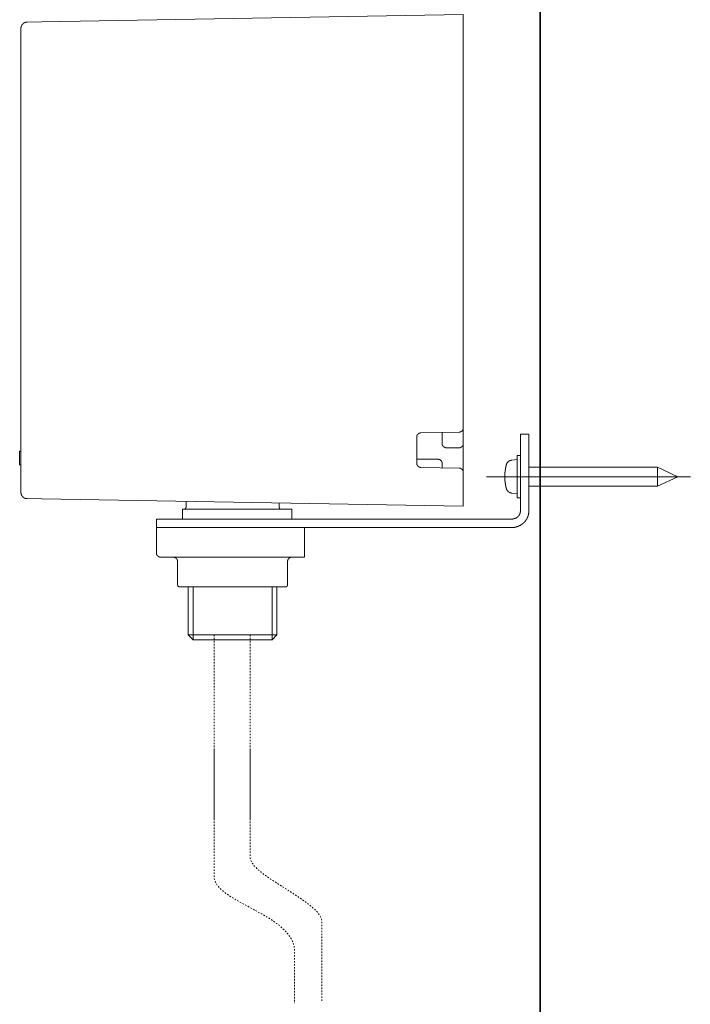
# Model space of a CAD drawing. Units: inches. Extents: x -621 to 796, y -729 to 279.
# Drawn here: x 373 to 532, y -505 to -273 of the extents above; entities that cross this region are included whole.
import ezdxf

# ---------------------------------------------------------------- set-up
doc = ezdxf.new("R2010")
doc.units = ezdxf.units.IN
doc.header["$MEASUREMENT"] = 0
for name, pattern in [('AI-Linetype-52', [0.705556, 0.352778, -0.352778]), ('AI-Linetype-53', [0.705556, 0.352778, -0.352778]), ('AI-Linetype-54', [0.705556, 0.352778, -0.352778]), ('AI-Linetype-55', [0.705556, 0.352778, -0.352778])]:
    doc.linetypes.add(name, pattern=pattern)
doc.layers.add('图层 1', color=7, linetype='Continuous')

msp = doc.modelspace()

# ---------------------------------------------------------------- linework, layer by layer
at = {"layer": '图层 1', "color": 7, "lineweight": 35}
msp.add_lwpolyline([(496.2, -630.04), (496.2, 210.31)], dxfattribs=at)
at = {"layer": '图层 1', "color": 7, "lineweight": 9}
for points in [[(378.53, -273.43), (478.04, -271.69)], [(478.04, -271.69), (478.04, -273.19)], [(375.09, -273.49), (375.07, -273.49), (375.04, -273.49), (375.02, -273.49), (375, -273.49), (374.98, -273.49), (374.96, -273.49), (374.93, -273.49), (374.91, -273.49), (374.9, -273.49), (374.9, -273.51), (374.87, -273.51), (374.85, -273.51), (374.83, -273.51), (374.81, -273.51), (374.79, -273.51), (374.79, -273.53), (374.77, -273.53), (374.75, -273.53), (374.73, -273.53), (374.71, -273.53), (374.71, -273.56), (374.69, -273.56), (374.67, -273.56), (374.64, -273.56), (374.64, -273.58), (374.62, -273.58), (374.6, -273.58), (374.58, -273.58), (374.58, -273.6), (374.56, -273.6), (374.54, -273.6), (374.51, -273.6), (374.51, -273.62), (374.49, -273.62), (374.47, -273.62), (374.47, -273.64), (374.45, -273.64), (374.42, -273.64), (374.42, -273.66), (374.4, -273.66), (374.39, -273.66), (374.39, -273.69), (374.37, -273.69), (374.34, -273.7), (374.33, -273.7), (374.33, -273.73), (374.3, -273.73), (374.28, -273.73), (374.28, -273.75), (374.25, -273.75), (374.25, -273.77), (374.23, -273.77), (374.21, -273.77), (374.21, -273.79), (374.19, -273.79), (374.19, -273.81), (374.17, -273.81), (374.17, -273.83), (374.15, -273.83), (374.13, -273.85), (374.11, -273.88), (374.09, -273.88), (374.09, -273.9), (374.07, -273.9), (374.07, -273.92), (374.05, -273.92), (374.05, -273.94), (374.03, -273.94), (374.03, -273.96), (374, -273.96), (374, -273.98), (373.98, -274), (373.96, -274.03), (373.96, -274.05), (373.94, -274.05), (373.94, -274.07), (373.92, -274.07), (373.92, -274.09), (373.9, -274.09), (373.9, -274.11), (373.9, -274.13), (373.88, -274.13), (373.88, -274.15), (373.86, -274.15), (373.86, -274.18), (373.86, -274.19), (373.84, -274.19), (373.84, -274.21), (373.82, -274.21), (373.82, -274.24), (373.82, -274.26), (373.79, -274.26), (373.79, -274.28), (373.79, -274.3), (373.77, -274.3), (373.77, -274.32), (373.77, -274.34), (373.75, -274.34), (373.75, -274.37), (373.75, -274.39), (373.73, -274.39), (373.73, -274.4), (373.73, -274.43), (373.73, -274.45), (373.71, -274.45), (373.71, -274.47), (373.71, -274.49), (373.68, -274.51), (373.68, -274.54), (373.68, -274.56), (373.66, -274.58), (373.66, -274.6), (373.66, -274.62), (373.66, -274.64), (373.64, -274.66), (373.64, -274.68), (373.64, -274.7), (373.64, -274.73), (373.64, -274.75), (373.64, -274.77), (373.62, -274.77), (373.62, -274.79), (373.62, -274.81), (373.62, -274.83), (373.62, -274.86), (373.62, -274.87), (373.62, -274.9), (373.62, -274.92), (373.62, -274.94), (373.62, -274.96), (373.62, -274.98)], [(375.09, -273.49), (378.53, -273.43)], [(478.04, -369.22), (478.04, -273.19)], [(373.62, -384.41), (373.62, -274.98)], [(477.07, -370.22), (477.09, -370.22), (477.1, -370.22), (477.1, -370.2), (477.13, -370.2), (477.14, -370.2), (477.17, -370.2), (477.19, -370.2), (477.21, -370.2), (477.23, -370.2), (477.25, -370.2), (477.25, -370.18), (477.28, -370.18), (477.29, -370.18), (477.32, -370.18), (477.33, -370.18), (477.33, -370.16), (477.35, -370.16), (477.38, -370.16), (477.4, -370.16), (477.4, -370.14), (477.42, -370.14), (477.44, -370.14), (477.47, -370.11), (477.48, -370.11), (477.5, -370.11), (477.5, -370.09), (477.52, -370.09), (477.54, -370.07), (477.57, -370.07), (477.57, -370.05), (477.59, -370.05), (477.61, -370.05), (477.61, -370.03), (477.63, -370.03), (477.63, -370.01), (477.65, -370.01), (477.68, -369.99), (477.7, -369.99), (477.7, -369.97), (477.71, -369.97), (477.71, -369.95), (477.74, -369.95), (477.74, -369.93), (477.76, -369.93), (477.76, -369.9), (477.79, -369.9), (477.79, -369.88), (477.81, -369.88), (477.81, -369.86), (477.83, -369.86), (477.83, -369.84), (477.83, -369.82), (477.85, -369.82), (477.85, -369.8), (477.86, -369.8), (477.86, -369.78), (477.89, -369.78), (477.89, -369.75), (477.89, -369.73), (477.91, -369.73), (477.91, -369.71), (477.91, -369.69), (477.93, -369.69), (477.93, -369.67), (477.95, -369.65), (477.95, -369.62), (477.95, -369.6), (477.97, -369.6), (477.97, -369.59), (477.97, -369.56), (478, -369.56), (478, -369.54), (478, -369.52), (478, -369.5), (478.02, -369.5), (478.02, -369.48), (478.02, -369.46), (478.02, -369.44), (478.02, -369.41), (478.04, -369.41), (478.04, -369.39), (478.04, -369.37), (478.04, -369.35), (478.04, -369.33), (478.04, -369.31), (478.04, -369.29), (478.04, -369.26), (478.04, -369.25), (478.04, -369.22)], [(478.04, -372.9), (478.04, -369.22)], [(468.04, -370.37), (468.02, -370.37), (468, -370.37), (467.98, -370.37), (467.96, -370.37), (467.94, -370.37), (467.92, -370.37), (467.89, -370.37), (467.89, -370.39), (467.88, -370.39), (467.85, -370.39), (467.83, -370.39), (467.81, -370.39), (467.79, -370.41), (467.77, -370.41), (467.75, -370.41), (467.73, -370.41), (467.73, -370.43), (467.7, -370.43), (467.69, -370.43), (467.67, -370.45), (467.64, -370.45), (467.62, -370.45), (467.62, -370.48), (467.59, -370.48), (467.58, -370.48), (467.58, -370.5), (467.56, -370.5), (467.54, -370.52), (467.52, -370.52), (467.52, -370.54), (467.49, -370.54), (467.47, -370.54), (467.47, -370.56), (467.44, -370.56), (467.44, -370.58), (467.43, -370.58), (467.43, -370.6), (467.41, -370.6), (467.38, -370.63), (467.36, -370.65), (467.34, -370.65), (467.34, -370.67), (467.32, -370.67), (467.32, -370.69), (467.3, -370.71), (467.3, -370.73), (467.28, -370.73), (467.28, -370.75), (467.25, -370.75), (467.25, -370.77), (467.23, -370.77), (467.23, -370.79), (467.23, -370.82), (467.22, -370.82), (467.22, -370.84), (467.2, -370.84), (467.2, -370.86), (467.2, -370.88), (467.17, -370.88), (467.17, -370.9), (467.17, -370.92), (467.15, -370.92), (467.15, -370.95), (467.15, -370.96), (467.13, -370.96), (467.13, -370.99), (467.13, -371.01), (467.11, -371.01), (467.11, -371.03), (467.11, -371.05), (467.11, -371.07), (467.09, -371.07), (467.09, -371.09), (467.09, -371.11), (467.09, -371.13), (467.09, -371.16), (467.07, -371.16), (467.07, -371.18), (467.07, -371.2), (467.07, -371.22), (467.07, -371.25), (467.07, -371.26), (467.07, -371.28), (467.07, -371.31), (467.05, -371.31), (467.05, -371.33), (467.05, -371.35), (467.05, -371.37)], [(467.05, -371.37), (467.05, -377.51)], [(477.07, -370.22), (468.04, -370.37)], [(473.04, -370.29), (473.04, -372.9)], [(491.54, -370.69), (493.54, -370.69)], [(491.54, -375.69), (491.54, -370.69)], [(493.54, -370.69), (493.54, -375.69)], [(473.04, -372.9), (473.04, -372.92), (473.04, -372.94), (473.06, -372.94), (473.06, -372.97), (473.06, -372.99), (473.06, -373.01), (473.06, -373.03), (473.06, -373.05), (473.06, -373.07), (473.06, -373.09), (473.06, -373.11), (473.08, -373.11), (473.08, -373.13), (473.08, -373.15), (473.08, -373.18), (473.11, -373.2), (473.11, -373.22), (473.11, -373.24), (473.13, -373.24), (473.13, -373.26), (473.13, -373.28), (473.13, -373.3), (473.14, -373.3), (473.14, -373.33), (473.14, -373.35), (473.17, -373.35), (473.17, -373.37), (473.17, -373.39), (473.19, -373.39), (473.19, -373.41), (473.22, -373.43), (473.22, -373.45), (473.23, -373.45), (473.23, -373.48), (473.26, -373.5), (473.26, -373.51), (473.28, -373.51), (473.28, -373.54), (473.29, -373.54), (473.29, -373.56), (473.32, -373.56), (473.32, -373.58), (473.34, -373.58), (473.34, -373.6), (473.36, -373.6), (473.36, -373.62), (473.38, -373.62), (473.38, -373.65), (473.4, -373.65), (473.4, -373.67), (473.43, -373.67), (473.43, -373.69), (473.45, -373.69), (473.47, -373.71), (473.49, -373.71), (473.49, -373.73), (473.51, -373.73), (473.51, -373.75), (473.53, -373.75), (473.55, -373.75), (473.55, -373.77), (473.58, -373.77), (473.59, -373.77), (473.59, -373.79), (473.61, -373.79), (473.64, -373.79), (473.64, -373.81), (473.66, -373.81), (473.68, -373.81), (473.68, -373.84), (473.7, -373.84), (473.72, -373.84), (473.74, -373.84), (473.74, -373.86), (473.77, -373.86), (473.78, -373.86), (473.8, -373.86), (473.82, -373.86), (473.82, -373.88), (473.85, -373.88), (473.87, -373.88), (473.89, -373.88), (473.91, -373.88), (473.94, -373.88), (473.96, -373.9), (473.98, -373.9), (474, -373.9), (474.02, -373.9), (474.04, -373.9)], [(474.04, -373.9), (477.04, -373.9)], [(477.04, -373.9), (477.07, -373.9), (477.09, -373.9), (477.1, -373.9), (477.13, -373.9), (477.14, -373.9), (477.14, -373.88), (477.17, -373.88), (477.19, -373.88), (477.21, -373.88), (477.23, -373.88), (477.25, -373.88), (477.28, -373.88), (477.28, -373.86), (477.29, -373.86), (477.32, -373.86), (477.33, -373.86), (477.35, -373.86), (477.35, -373.84), (477.38, -373.84), (477.4, -373.84), (477.42, -373.84), (477.42, -373.81), (477.44, -373.81), (477.47, -373.81), (477.47, -373.79), (477.48, -373.79), (477.5, -373.79), (477.5, -373.77), (477.52, -373.77), (477.54, -373.77), (477.54, -373.75), (477.57, -373.75), (477.59, -373.73), (477.61, -373.73), (477.61, -373.71), (477.63, -373.71), (477.65, -373.69), (477.68, -373.69), (477.68, -373.67), (477.7, -373.67), (477.7, -373.65), (477.71, -373.65), (477.71, -373.62), (477.74, -373.62), (477.74, -373.6), (477.76, -373.6), (477.76, -373.58), (477.79, -373.58), (477.79, -373.56), (477.81, -373.56), (477.81, -373.54), (477.83, -373.54), (477.83, -373.51), (477.85, -373.51), (477.85, -373.5), (477.85, -373.48), (477.86, -373.48), (477.86, -373.45), (477.89, -373.45), (477.89, -373.43), (477.89, -373.41), (477.91, -373.41), (477.91, -373.39), (477.93, -373.39), (477.93, -373.37), (477.93, -373.35), (477.95, -373.35), (477.95, -373.33), (477.95, -373.3), (477.97, -373.28), (477.97, -373.26), (477.97, -373.24), (478, -373.24), (478, -373.22), (478, -373.2), (478, -373.18), (478.02, -373.18), (478.02, -373.15), (478.02, -373.13), (478.02, -373.11), (478.02, -373.09), (478.04, -373.09), (478.04, -373.07), (478.04, -373.05), (478.04, -373.03), (478.04, -373.01), (478.04, -372.99), (478.04, -372.97), (478.04, -372.94), (478.04, -372.92), (478.04, -372.9)], [(478.04, -379.6), (478.04, -372.9)], [(373.32, -374.71), (373.62, -374.71)], [(373.32, -375.09), (373.32, -375.07), (373.32, -375.05), (373.32, -375.03), (373.32, -375.01), (373.32, -374.99), (373.32, -374.96), (373.32, -374.94), (373.32, -374.92), (373.32, -374.9), (373.32, -374.88), (373.32, -374.86), (373.32, -374.84), (373.32, -374.82), (373.32, -374.79), (373.32, -374.77), (373.32, -374.75), (373.32, -374.73), (373.32, -374.71)], [(373.32, -374.99), (373.32, -374.84)], [(373.32, -376.22), (373.32, -376.13), (373.32, -376.09), (373.32, -376.07), (373.32, -376.05), (373.32, -376.03), (373.32, -376), (373.32, -375.98), (373.32, -375.96), (373.32, -375.94), (373.32, -375.92), (373.32, -375.9), (373.32, -375.88), (373.32, -375.86), (373.32, -375.84), (373.32, -375.81), (373.32, -375.79), (373.32, -375.77), (373.32, -375.75), (373.32, -375.73), (373.32, -375.71), (373.32, -375.69), (373.32, -375.66), (373.32, -375.65), (373.32, -375.62), (373.32, -375.6), (373.32, -375.58), (373.32, -375.56), (373.32, -375.54), (373.32, -375.52), (373.32, -375.5), (373.32, -375.47), (373.32, -375.45), (373.32, -375.43), (373.32, -375.41), (373.32, -375.39), (373.32, -375.36), (373.32, -375.35), (373.32, -375.33), (373.32, -375.3), (373.32, -375.28), (373.32, -375.26), (373.32, -375.24), (373.32, -375.22), (373.32, -375.2), (373.32, -375.18), (373.32, -375.16), (373.32, -375.14), (373.32, -375.09)], [(373.32, -376.39), (373.32, -376.22)], [(491.54, -375.69), (490.73, -375.69)], [(490.73, -375.69), (490.73, -385.7)], [(491.54, -388.7), (491.54, -375.69)], [(493.54, -388.7), (493.54, -375.69)], [(373.32, -377.51), (373.32, -377.47), (373.32, -377.45), (373.32, -377.41), (373.32, -377.39), (373.32, -377.37), (373.32, -377.35), (373.32, -377.32), (373.32, -377.3), (373.32, -377.28), (373.32, -377.26), (373.32, -377.24), (373.32, -377.22), (373.32, -377.2), (373.32, -377.17), (373.32, -377.15), (373.32, -377.13), (373.32, -377.11), (373.32, -377.09), (373.32, -377.07), (373.32, -377.05), (373.32, -377.02), (373.32, -377.01), (373.32, -376.99), (373.32, -376.96), (373.32, -376.94), (373.32, -376.92), (373.32, -376.9), (373.32, -376.88), (373.32, -376.86), (373.32, -376.83), (373.32, -376.82), (373.32, -376.79), (373.32, -376.77), (373.32, -376.75), (373.32, -376.73), (373.32, -376.71), (373.32, -376.68), (373.32, -376.66), (373.32, -376.64), (373.32, -376.62), (373.32, -376.6), (373.32, -376.58), (373.32, -376.56), (373.32, -376.54), (373.32, -376.52), (373.32, -376.49), (373.32, -376.47), (373.32, -376.43), (373.32, -376.39)], [(373.32, -377.9), (373.32, -377.88), (373.32, -377.85), (373.32, -377.84), (373.32, -377.81), (373.32, -377.79), (373.32, -377.77), (373.32, -377.75), (373.32, -377.73), (373.32, -377.71), (373.32, -377.69), (373.32, -377.66), (373.32, -377.64), (373.32, -377.62), (373.32, -377.6), (373.32, -377.58), (373.32, -377.56), (373.32, -377.54), (373.32, -377.51)], [(373.32, -377.9), (373.62, -377.9)], [(472.04, -376.6), (467.05, -376.6)], [(467.05, -377.51), (467.05, -377.54), (467.05, -377.56), (467.05, -377.58), (467.07, -377.58), (467.07, -377.6), (467.07, -377.62), (467.07, -377.64), (467.07, -377.66), (467.07, -377.69), (467.07, -377.71), (467.07, -377.73), (467.09, -377.73), (467.09, -377.75), (467.09, -377.77), (467.09, -377.79), (467.09, -377.81), (467.11, -377.81), (467.11, -377.84), (467.11, -377.85), (467.11, -377.88), (467.13, -377.88), (467.13, -377.9), (467.13, -377.92), (467.15, -377.94), (467.15, -377.96), (467.17, -377.98), (467.17, -378), (467.2, -378.03), (467.2, -378.05), (467.22, -378.05), (467.22, -378.07), (467.22, -378.09), (467.23, -378.09), (467.23, -378.11), (467.25, -378.11), (467.25, -378.13), (467.28, -378.13), (467.28, -378.15), (467.3, -378.17), (467.3, -378.2), (467.32, -378.2), (467.32, -378.22), (467.34, -378.22), (467.34, -378.24), (467.36, -378.24), (467.36, -378.26), (467.38, -378.26), (467.38, -378.28), (467.41, -378.28), (467.43, -378.3), (467.44, -378.3), (467.44, -378.32), (467.47, -378.32), (467.47, -378.35), (467.49, -378.35), (467.52, -378.37), (467.54, -378.37), (467.54, -378.39), (467.56, -378.39), (467.58, -378.39), (467.58, -378.41), (467.59, -378.41), (467.62, -378.41), (467.62, -378.43), (467.64, -378.43), (467.67, -378.43), (467.67, -378.45), (467.69, -378.45), (467.7, -378.45), (467.73, -378.47), (467.75, -378.47), (467.77, -378.47), (467.79, -378.47), (467.79, -378.49), (467.81, -378.49), (467.83, -378.49), (467.85, -378.49), (467.88, -378.49), (467.88, -378.51), (467.89, -378.51), (467.92, -378.51), (467.94, -378.51), (467.96, -378.51), (467.98, -378.51), (468, -378.51), (468.02, -378.51), (468.04, -378.51)], [(468.04, -378.51), (477.07, -378.68)], [(473.04, -377.6), (473.04, -377.58), (473.04, -377.56), (473.04, -377.54), (473.04, -377.51), (473.04, -377.49), (473.04, -377.47), (473.04, -377.45), (473.04, -377.43), (473.04, -377.41), (473.04, -377.39), (473.02, -377.39), (473.02, -377.37), (473.02, -377.35), (473.02, -377.32), (473.02, -377.3), (472.99, -377.3), (472.99, -377.28), (472.99, -377.26), (472.98, -377.24), (472.98, -377.22), (472.98, -377.2), (472.96, -377.2), (472.96, -377.17), (472.96, -377.15), (472.94, -377.15), (472.94, -377.13), (472.94, -377.11), (472.92, -377.11), (472.92, -377.09), (472.92, -377.07), (472.9, -377.07), (472.9, -377.05), (472.87, -377.05), (472.87, -377.02), (472.87, -377.01), (472.85, -377.01), (472.85, -376.99), (472.83, -376.99), (472.83, -376.96), (472.81, -376.96), (472.81, -376.94), (472.81, -376.92), (472.79, -376.92), (472.79, -376.9), (472.77, -376.9), (472.77, -376.88), (472.75, -376.88), (472.75, -376.86), (472.72, -376.86), (472.7, -376.83), (472.68, -376.83), (472.68, -376.82), (472.66, -376.82), (472.66, -376.79), (472.64, -376.79), (472.64, -376.77), (472.62, -376.77), (472.6, -376.77), (472.6, -376.75), (472.57, -376.75), (472.57, -376.73), (472.56, -376.73), (472.53, -376.73), (472.53, -376.71), (472.51, -376.71), (472.49, -376.71), (472.49, -376.68), (472.46, -376.68), (472.44, -376.68), (472.44, -376.66), (472.42, -376.66), (472.4, -376.66), (472.38, -376.66), (472.38, -376.64), (472.36, -376.64), (472.34, -376.64), (472.31, -376.64), (472.31, -376.62), (472.3, -376.62), (472.28, -376.62), (472.25, -376.62), (472.23, -376.62), (472.23, -376.6), (472.21, -376.6), (472.19, -376.6), (472.16, -376.6), (472.15, -376.6), (472.13, -376.6), (472.11, -376.6), (472.09, -376.6), (472.07, -376.6), (472.04, -376.6)], [(473.04, -377.6), (473.04, -378.6)], [(488.2, -377.92), (488.2, -377.94), (488.18, -377.96), (488.18, -377.98), (488.18, -378), (488.18, -378.03), (488.16, -378.03), (488.16, -378.05), (488.16, -378.07), (488.16, -378.09), (488.16, -378.11), (488.13, -378.11), (488.13, -378.13), (488.13, -378.15), (488.13, -378.17), (488.13, -378.2), (488.12, -378.22), (488.12, -378.24), (488.12, -378.26), (488.12, -378.28), (488.09, -378.3), (488.09, -378.32), (488.09, -378.35), (488.09, -378.37), (488.09, -378.39), (488.07, -378.41), (488.07, -378.43), (488.07, -378.45), (488.07, -378.47), (488.07, -378.49), (488.06, -378.49), (488.06, -378.51), (488.06, -378.54), (488.06, -378.56), (488.06, -378.58), (488.06, -378.6), (488.03, -378.62), (488.03, -378.64), (488.03, -378.67), (488.03, -378.68), (488.03, -378.71), (488.01, -378.73), (488.01, -378.75), (488.01, -378.77), (488.01, -378.79), (488.01, -378.81), (488.01, -378.83), (487.99, -378.86), (487.99, -378.88), (487.99, -378.9), (487.99, -378.92), (487.99, -378.94), (487.99, -378.96), (487.97, -378.98), (487.97, -379.01), (487.97, -379.03), (487.97, -379.05), (487.97, -379.07), (487.97, -379.09), (487.97, -379.11), (487.95, -379.11), (487.95, -379.13), (487.95, -379.15), (487.95, -379.17), (487.95, -379.19), (487.95, -379.21), (487.95, -379.24), (487.95, -379.26), (487.92, -379.26), (487.92, -379.28), (487.92, -379.3), (487.92, -379.32), (487.92, -379.35), (487.92, -379.37), (487.92, -379.38), (487.92, -379.4), (487.92, -379.43), (487.9, -379.45), (487.9, -379.47), (487.9, -379.49), (487.9, -379.51), (487.9, -379.54), (487.9, -379.56), (487.9, -379.58), (487.9, -379.6), (487.9, -379.62), (487.88, -379.64), (487.88, -379.66), (487.88, -379.68), (487.88, -379.71), (487.88, -379.73), (487.88, -379.75), (487.88, -379.77), (487.88, -379.79), (487.88, -379.81), (487.88, -379.83), (487.88, -379.86), (487.88, -379.88), (487.86, -379.88), (487.86, -379.9), (487.86, -379.92), (487.86, -379.94), (487.86, -379.96), (487.86, -379.98), (487.86, -380), (487.86, -380.03), (487.86, -380.05), (487.86, -380.07), (487.86, -380.08), (487.86, -380.11), (487.86, -380.13), (487.86, -380.15), (487.86, -380.18), (487.86, -380.2), (487.86, -380.22), (487.86, -380.24), (487.84, -380.26), (487.84, -380.28), (487.84, -380.3), (487.84, -380.32), (487.84, -380.34), (487.84, -380.36), (487.84, -380.38), (487.84, -380.41), (487.84, -380.43), (487.84, -380.45), (487.84, -380.47), (487.84, -380.49), (487.84, -380.52), (487.84, -380.54), (487.84, -380.56), (487.84, -380.58), (487.84, -380.6), (487.84, -380.62), (487.84, -380.64), (487.84, -380.66), (487.84, -380.68), (487.84, -380.71), (487.84, -380.73), (487.84, -380.75), (487.84, -380.77), (487.84, -380.79), (487.84, -380.81), (487.84, -380.83), (487.84, -380.86), (487.84, -380.88), (487.84, -380.9), (487.84, -380.92), (487.84, -380.94), (487.84, -380.96), (487.84, -380.98), (487.84, -381), (487.84, -381.02), (487.84, -381.05), (487.84, -381.07), (487.84, -381.09), (487.84, -381.11), (487.84, -381.13), (487.86, -381.15), (487.86, -381.17), (487.86, -381.19), (487.86, -381.21), (487.86, -381.24), (487.86, -381.26), (487.86, -381.28), (487.86, -381.3), (487.86, -381.32), (487.86, -381.34), (487.86, -381.36), (487.86, -381.39), (487.86, -381.41), (487.86, -381.43), (487.86, -381.45), (487.86, -381.47), (487.86, -381.49), (487.86, -381.51), (487.88, -381.51), (487.88, -381.53), (487.88, -381.55), (487.88, -381.58), (487.88, -381.6), (487.88, -381.62), (487.88, -381.64), (487.88, -381.66), (487.88, -381.68), (487.88, -381.71), (487.88, -381.73), (487.88, -381.75), (487.9, -381.77), (487.9, -381.79), (487.9, -381.81), (487.9, -381.83), (487.9, -381.85), (487.9, -381.88), (487.9, -381.9), (487.9, -381.92), (487.9, -381.94), (487.9, -381.96), (487.92, -381.96), (487.92, -381.98), (487.92, -382), (487.92, -382.02), (487.92, -382.04), (487.92, -382.07), (487.92, -382.09), (487.92, -382.11), (487.92, -382.13), (487.95, -382.13), (487.95, -382.15), (487.95, -382.17), (487.95, -382.19), (487.95, -382.22), (487.95, -382.23), (487.95, -382.26), (487.95, -382.28), (487.97, -382.3), (487.97, -382.32), (487.97, -382.34), (487.97, -382.36), (487.97, -382.38), (487.97, -382.41), (487.97, -382.43), (487.99, -382.43), (487.99, -382.45), (487.99, -382.47), (487.99, -382.49), (487.99, -382.51), (487.99, -382.53), (488.01, -382.56), (488.01, -382.58), (488.01, -382.6), (488.01, -382.62), (488.01, -382.64), (488.01, -382.66), (488.03, -382.69), (488.03, -382.7), (488.03, -382.72), (488.03, -382.75), (488.03, -382.77), (488.03, -382.79), (488.06, -382.79), (488.06, -382.81), (488.06, -382.83), (488.06, -382.86), (488.06, -382.88), (488.06, -382.9), (488.07, -382.9), (488.07, -382.92), (488.07, -382.94), (488.07, -382.96), (488.07, -382.98), (488.07, -383), (488.09, -383), (488.09, -383.02), (488.09, -383.05), (488.09, -383.07), (488.09, -383.09), (488.12, -383.11), (488.12, -383.13), (488.12, -383.15), (488.12, -383.17), (488.13, -383.19), (488.13, -383.21), (488.13, -383.24), (488.13, -383.26), (488.13, -383.28), (488.16, -383.3), (488.16, -383.32), (488.16, -383.34), (488.16, -383.37), (488.18, -383.39), (488.18, -383.4), (488.18, -383.43), (488.2, -383.45), (488.2, -383.47)], [(489.52, -376.79), (489.5, -376.82), (489.48, -376.82), (489.46, -376.82), (489.44, -376.82), (489.42, -376.82), (489.4, -376.82), (489.37, -376.82), (489.35, -376.83), (489.33, -376.83), (489.31, -376.83), (489.28, -376.83), (489.26, -376.83), (489.26, -376.86), (489.24, -376.86), (489.22, -376.86), (489.2, -376.86), (489.2, -376.88), (489.18, -376.88), (489.16, -376.88), (489.14, -376.88), (489.14, -376.9), (489.12, -376.9), (489.1, -376.9), (489.06, -376.9), (489.06, -376.92), (489.05, -376.92), (489.03, -376.92), (489.03, -376.94), (489.01, -376.94), (488.99, -376.94), (488.99, -376.96), (488.96, -376.96), (488.94, -376.96), (488.94, -376.99), (488.92, -376.99), (488.9, -376.99), (488.9, -377.01), (488.88, -377.01), (488.86, -377.01), (488.86, -377.02), (488.84, -377.02), (488.84, -377.05), (488.82, -377.05), (488.8, -377.05), (488.8, -377.07), (488.78, -377.07), (488.78, -377.09), (488.75, -377.09), (488.73, -377.11), (488.71, -377.11), (488.71, -377.13), (488.69, -377.13), (488.69, -377.15), (488.68, -377.15), (488.68, -377.17), (488.65, -377.17), (488.65, -377.2), (488.63, -377.2), (488.63, -377.22), (488.61, -377.22), (488.61, -377.24), (488.59, -377.24), (488.57, -377.26), (488.57, -377.28), (488.54, -377.28), (488.54, -377.3), (488.52, -377.3), (488.52, -377.32), (488.5, -377.32), (488.5, -377.35), (488.48, -377.35), (488.48, -377.37), (488.45, -377.37), (488.45, -377.39), (488.43, -377.41), (488.43, -377.43), (488.42, -377.43), (488.42, -377.45), (488.39, -377.47), (488.39, -377.49), (488.37, -377.49), (488.37, -377.51), (488.37, -377.54), (488.34, -377.54), (488.34, -377.56), (488.32, -377.56), (488.32, -377.58), (488.32, -377.6), (488.31, -377.6), (488.31, -377.62), (488.31, -377.64), (488.28, -377.64), (488.28, -377.66), (488.28, -377.69), (488.27, -377.71), (488.27, -377.73), (488.27, -377.75), (488.24, -377.75), (488.24, -377.77), (488.24, -377.79), (488.22, -377.79), (488.22, -377.81), (488.22, -377.84), (488.22, -377.85), (488.2, -377.88), (488.2, -377.9), (488.2, -377.92)], [(490.73, -376.68), (489.52, -376.79)], [(523.9, -378.45), (493.54, -378.45)], [(528.7, -380.71), (523.9, -378.45)], [(523.9, -382.94), (523.9, -378.45)], [(478.04, -379.68), (478.04, -379.66), (478.04, -379.64), (478.04, -379.62), (478.04, -379.6), (478.04, -379.58), (478.04, -379.56), (478.04, -379.54), (478.04, -379.51), (478.04, -379.49), (478.04, -379.47), (478.02, -379.47), (478.02, -379.45), (478.02, -379.43), (478.02, -379.4), (478.02, -379.38), (478, -379.38), (478, -379.37), (478, -379.35), (478, -379.32), (477.97, -379.32), (477.97, -379.3), (477.97, -379.28), (477.95, -379.28), (477.95, -379.26), (477.95, -379.24), (477.93, -379.24), (477.93, -379.21), (477.93, -379.19), (477.91, -379.19), (477.91, -379.17), (477.91, -379.15), (477.89, -379.15), (477.89, -379.13), (477.86, -379.13), (477.86, -379.11), (477.86, -379.09), (477.85, -379.09), (477.85, -379.07), (477.83, -379.07), (477.83, -379.05), (477.81, -379.03), (477.81, -379.01), (477.79, -379.01), (477.79, -378.98), (477.76, -378.98), (477.76, -378.96), (477.74, -378.96), (477.74, -378.94), (477.71, -378.94), (477.71, -378.92), (477.7, -378.92), (477.68, -378.92), (477.68, -378.9), (477.65, -378.9), (477.65, -378.88), (477.63, -378.88), (477.63, -378.86), (477.61, -378.86), (477.59, -378.86), (477.59, -378.83), (477.57, -378.83), (477.57, -378.81), (477.54, -378.81), (477.52, -378.81), (477.52, -378.79), (477.5, -378.79), (477.48, -378.79), (477.48, -378.77), (477.47, -378.77), (477.44, -378.77), (477.44, -378.75), (477.42, -378.75), (477.4, -378.75), (477.38, -378.75), (477.38, -378.73), (477.35, -378.73), (477.33, -378.73), (477.32, -378.73), (477.32, -378.71), (477.29, -378.71), (477.28, -378.71), (477.25, -378.71), (477.23, -378.71), (477.23, -378.68), (477.21, -378.68), (477.19, -378.68), (477.17, -378.68), (477.14, -378.68), (477.13, -378.68), (477.1, -378.68), (477.09, -378.68), (477.07, -378.68)], [(478.04, -386.19), (478.04, -379.68)], [(531.64, -380.71), (483.53, -380.71)], [(523.9, -382.94), (528.7, -380.71)], [(493.54, -382.94), (523.9, -382.94)], [(373.62, -384.41), (373.62, -384.43), (373.62, -384.45), (373.62, -384.47), (373.62, -384.49), (373.62, -384.51), (373.62, -384.53), (373.62, -384.56), (373.62, -384.57), (373.62, -384.6), (373.62, -384.62), (373.64, -384.62), (373.64, -384.64), (373.64, -384.66), (373.64, -384.68), (373.64, -384.71), (373.64, -384.72), (373.66, -384.75), (373.66, -384.77), (373.66, -384.79), (373.66, -384.81), (373.68, -384.83), (373.68, -384.85), (373.68, -384.87), (373.71, -384.9), (373.71, -384.92), (373.71, -384.94), (373.73, -384.94), (373.73, -384.95), (373.73, -384.98), (373.73, -385), (373.75, -385), (373.75, -385.02), (373.75, -385.05), (373.77, -385.05), (373.77, -385.06), (373.77, -385.08), (373.79, -385.08), (373.79, -385.11), (373.79, -385.13), (373.82, -385.13), (373.82, -385.14), (373.84, -385.17), (373.84, -385.19), (373.86, -385.19), (373.86, -385.21), (373.86, -385.24), (373.88, -385.24), (373.88, -385.25), (373.9, -385.25), (373.9, -385.27), (373.9, -385.3), (373.92, -385.3), (373.92, -385.32), (373.94, -385.32), (373.94, -385.34), (373.96, -385.34), (373.96, -385.36), (373.98, -385.38), (374, -385.41), (374, -385.43), (374.03, -385.43), (374.03, -385.44), (374.05, -385.44), (374.05, -385.47), (374.07, -385.47), (374.07, -385.49), (374.09, -385.49), (374.09, -385.51), (374.11, -385.51), (374.13, -385.53), (374.15, -385.53), (374.15, -385.55), (374.17, -385.55), (374.17, -385.58), (374.19, -385.58), (374.19, -385.6), (374.21, -385.6), (374.23, -385.62), (374.25, -385.62), (374.25, -385.64), (374.28, -385.64), (374.28, -385.66), (374.3, -385.66), (374.33, -385.66), (374.33, -385.68), (374.34, -385.68), (374.37, -385.7), (374.39, -385.7), (374.39, -385.73), (374.4, -385.73), (374.42, -385.73), (374.42, -385.75), (374.45, -385.75), (374.47, -385.75), (374.47, -385.77), (374.49, -385.77), (374.51, -385.77), (374.54, -385.79), (374.56, -385.79), (374.58, -385.79), (374.58, -385.81), (374.6, -385.81), (374.62, -385.81), (374.64, -385.81), (374.64, -385.83), (374.67, -385.83), (374.69, -385.83), (374.71, -385.83), (374.71, -385.85), (374.73, -385.85), (374.75, -385.85), (374.77, -385.85), (374.79, -385.85), (374.79, -385.87), (374.81, -385.87), (374.83, -385.87), (374.85, -385.87), (374.87, -385.87), (374.9, -385.87), (374.9, -385.89), (374.91, -385.89), (374.93, -385.89), (374.96, -385.89), (374.98, -385.89), (375, -385.89), (375.02, -385.89), (375.04, -385.89), (375.07, -385.89), (375.09, -385.89)], [(488.2, -383.47), (488.2, -383.49), (488.2, -383.51), (488.2, -383.53), (488.22, -383.53), (488.22, -383.56), (488.22, -383.58), (488.22, -383.6), (488.24, -383.6), (488.24, -383.62), (488.24, -383.64), (488.27, -383.66), (488.27, -383.68), (488.27, -383.7), (488.28, -383.7), (488.28, -383.73), (488.28, -383.75), (488.31, -383.75), (488.31, -383.77), (488.31, -383.79), (488.32, -383.79), (488.32, -383.81), (488.32, -383.83), (488.34, -383.83), (488.34, -383.85), (488.37, -383.88), (488.37, -383.89), (488.39, -383.89), (488.39, -383.91), (488.39, -383.94), (488.42, -383.94), (488.42, -383.96), (488.43, -383.96), (488.43, -383.98), (488.45, -384), (488.45, -384.02), (488.48, -384.02), (488.48, -384.04), (488.5, -384.04), (488.5, -384.07), (488.52, -384.07), (488.52, -384.08), (488.54, -384.08), (488.54, -384.11), (488.57, -384.13), (488.57, -384.15), (488.59, -384.15), (488.61, -384.17), (488.63, -384.19), (488.65, -384.21), (488.68, -384.21), (488.68, -384.23), (488.69, -384.23), (488.69, -384.26), (488.71, -384.26), (488.71, -384.27), (488.73, -384.27), (488.73, -384.3), (488.75, -384.3), (488.78, -384.3), (488.78, -384.32), (488.8, -384.32), (488.8, -384.34), (488.82, -384.34), (488.84, -384.34), (488.84, -384.36), (488.86, -384.36), (488.86, -384.38), (488.88, -384.38), (488.9, -384.38), (488.9, -384.41), (488.92, -384.41), (488.94, -384.43), (488.96, -384.43), (488.99, -384.45), (489.01, -384.45), (489.03, -384.45), (489.03, -384.47), (489.05, -384.47), (489.06, -384.47), (489.06, -384.49), (489.1, -384.49), (489.12, -384.49), (489.12, -384.51), (489.14, -384.51), (489.16, -384.51), (489.18, -384.51), (489.18, -384.53), (489.2, -384.53), (489.22, -384.53), (489.24, -384.53), (489.26, -384.53), (489.26, -384.56), (489.28, -384.56), (489.31, -384.56), (489.33, -384.56), (489.35, -384.56), (489.35, -384.57), (489.37, -384.57), (489.4, -384.57), (489.42, -384.57), (489.44, -384.57), (489.46, -384.57), (489.48, -384.57), (489.48, -384.6), (489.5, -384.6), (489.52, -384.6)], [(489.52, -384.6), (490.73, -384.71)], [(378.53, -385.96), (375.09, -385.89)], [(478.04, -387.7), (378.53, -385.96)], [(412.59, -386.55), (412.59, -387.89)], [(434.58, -387.89), (434.58, -386.93)], [(478.04, -386.19), (478.04, -387.7)], [(490.73, -385.7), (491.54, -385.7)], [(411.78, -390.7), (411.78, -388.4)], [(411.78, -388.4), (437.58, -388.4)], [(412.08, -388.4), (412.11, -388.4), (412.13, -388.4), (412.15, -388.4), (412.15, -388.38), (412.17, -388.38), (412.2, -388.38), (412.22, -388.38), (412.23, -388.38), (412.25, -388.38), (412.25, -388.36), (412.27, -388.36), (412.29, -388.36), (412.29, -388.34), (412.32, -388.34), (412.34, -388.34), (412.34, -388.32), (412.36, -388.32), (412.38, -388.32), (412.38, -388.3), (412.4, -388.3), (412.4, -388.27), (412.42, -388.27), (412.42, -388.25), (412.44, -388.25), (412.44, -388.23), (412.46, -388.23), (412.46, -388.21), (412.48, -388.21), (412.48, -388.19), (412.5, -388.19), (412.5, -388.17), (412.5, -388.15), (412.53, -388.15), (412.53, -388.12), (412.53, -388.11), (412.55, -388.11), (412.55, -388.08), (412.55, -388.07), (412.57, -388.07), (412.57, -388.04), (412.57, -388.02), (412.57, -388), (412.57, -387.98), (412.59, -387.98), (412.59, -387.96), (412.59, -387.93), (412.59, -387.91), (412.59, -387.89)], [(434.58, -387.89), (434.58, -387.91), (434.58, -387.93), (434.58, -387.96), (434.58, -387.98), (434.58, -388), (434.58, -388.02), (434.6, -388.02), (434.6, -388.04), (434.6, -388.07), (434.6, -388.08), (434.63, -388.08), (434.63, -388.11), (434.63, -388.12), (434.64, -388.12), (434.64, -388.15), (434.64, -388.17), (434.67, -388.17), (434.67, -388.19), (434.68, -388.19), (434.68, -388.21), (434.7, -388.23), (434.7, -388.25), (434.73, -388.25), (434.73, -388.27), (434.75, -388.27), (434.77, -388.27), (434.77, -388.3), (434.79, -388.3), (434.79, -388.32), (434.82, -388.32), (434.83, -388.34), (434.85, -388.34), (434.85, -388.36), (434.87, -388.36), (434.89, -388.36), (434.91, -388.36), (434.91, -388.38), (434.94, -388.38), (434.96, -388.38), (434.98, -388.38), (435, -388.38), (435, -388.4), (435.03, -388.4), (435.05, -388.4), (435.06, -388.4)], [(437.58, -390.7), (437.58, -388.4)], [(489.54, -392.7), (489.56, -392.7), (489.58, -392.7), (489.61, -392.7), (489.63, -392.7), (489.65, -392.7), (489.67, -392.7), (489.69, -392.7), (489.71, -392.7), (489.73, -392.7), (489.75, -392.7), (489.77, -392.7), (489.79, -392.7), (489.82, -392.7), (489.82, -392.68), (489.83, -392.68), (489.86, -392.68), (489.88, -392.68), (489.9, -392.68), (489.93, -392.68), (489.94, -392.68), (489.97, -392.68), (489.98, -392.68), (490, -392.68), (490.03, -392.68), (490.05, -392.66), (490.08, -392.66), (490.09, -392.66), (490.11, -392.66), (490.14, -392.66), (490.16, -392.66), (490.18, -392.66), (490.18, -392.64), (490.2, -392.64), (490.23, -392.64), (490.24, -392.64), (490.26, -392.64), (490.28, -392.64), (490.3, -392.64), (490.3, -392.61), (490.32, -392.61), (490.35, -392.61), (490.37, -392.61), (490.39, -392.61), (490.41, -392.61), (490.41, -392.59), (490.43, -392.59), (490.45, -392.59), (490.47, -392.59), (490.5, -392.59), (490.5, -392.57), (490.51, -392.57), (490.54, -392.57), (490.56, -392.57), (490.58, -392.57), (490.58, -392.55), (490.6, -392.55), (490.62, -392.55), (490.65, -392.55), (490.65, -392.53), (490.67, -392.53), (490.69, -392.53), (490.71, -392.53), (490.73, -392.5), (490.76, -392.5), (490.78, -392.5), (490.8, -392.5), (490.8, -392.48), (490.82, -392.48), (490.84, -392.48), (490.86, -392.47), (490.88, -392.47), (490.9, -392.47), (490.92, -392.44), (490.94, -392.44), (490.97, -392.44), (490.97, -392.42), (490.99, -392.42), (491.01, -392.42), (491.03, -392.42), (491.03, -392.4), (491.06, -392.4), (491.07, -392.4), (491.07, -392.38), (491.09, -392.38), (491.11, -392.38), (491.13, -392.36), (491.15, -392.36), (491.18, -392.34), (491.2, -392.34), (491.22, -392.34), (491.22, -392.31), (491.24, -392.31), (491.26, -392.31), (491.26, -392.29), (491.29, -392.29), (491.3, -392.29), (491.33, -392.27), (491.35, -392.27), (491.35, -392.25), (491.37, -392.25), (491.39, -392.25), (491.41, -392.23), (491.43, -392.23), (491.43, -392.21), (491.45, -392.21), (491.48, -392.21), (491.48, -392.19), (491.5, -392.19), (491.52, -392.17), (491.54, -392.17), (491.54, -392.14), (491.56, -392.14), (491.59, -392.14), (491.59, -392.12), (491.6, -392.12), (491.63, -392.1), (491.65, -392.1), (491.65, -392.08), (491.66, -392.08), (491.69, -392.08), (491.69, -392.06), (491.71, -392.06), (491.73, -392.04), (491.75, -392.04), (491.75, -392.02), (491.77, -392.02), (491.8, -392), (491.82, -392), (491.82, -391.98), (491.84, -391.98), (491.84, -391.95), (491.86, -391.95), (491.87, -391.95), (491.87, -391.93), (491.9, -391.93), (491.9, -391.91), (491.92, -391.91), (491.94, -391.89), (491.96, -391.89), (491.96, -391.87), (491.98, -391.87), (491.98, -391.85), (492, -391.85), (492.03, -391.83), (492.05, -391.83), (492.05, -391.8), (492.07, -391.8), (492.07, -391.78), (492.09, -391.78), (492.09, -391.76), (492.12, -391.76), (492.13, -391.74), (492.16, -391.72), (492.17, -391.72), (492.17, -391.7), (492.21, -391.7), (492.21, -391.68), (492.23, -391.68), (492.23, -391.66), (492.24, -391.66), (492.24, -391.64), (492.26, -391.64), (492.26, -391.61), (492.28, -391.61), (492.28, -391.59), (492.31, -391.59), (492.31, -391.57), (492.33, -391.57), (492.35, -391.55), (492.37, -391.53), (492.37, -391.51), (492.39, -391.51), (492.39, -391.49), (492.41, -391.49), (492.41, -391.47), (492.43, -391.47), (492.43, -391.44), (492.46, -391.44), (492.46, -391.42), (492.47, -391.42), (492.47, -391.4), (492.49, -391.4), (492.49, -391.38), (492.52, -391.38), (492.52, -391.36), (492.54, -391.36), (492.54, -391.34), (492.56, -391.31), (492.58, -391.3), (492.6, -391.28), (492.6, -391.25), (492.62, -391.25), (492.62, -391.23), (492.64, -391.23), (492.64, -391.21), (492.66, -391.19), (492.68, -391.17), (492.7, -391.15), (492.7, -391.12), (492.73, -391.12), (492.73, -391.1), (492.75, -391.08), (492.75, -391.06), (492.77, -391.06), (492.77, -391.04), (492.79, -391.04), (492.79, -391.02), (492.81, -391), (492.81, -390.98), (492.84, -390.98), (492.84, -390.95), (492.85, -390.94), (492.85, -390.91), (492.88, -390.91), (492.88, -390.89), (492.9, -390.87), (492.9, -390.85), (492.91, -390.85), (492.91, -390.83), (492.95, -390.81), (492.95, -390.79), (492.96, -390.79), (492.96, -390.76), (492.96, -390.74), (492.99, -390.74), (492.99, -390.72), (493.01, -390.7), (493.01, -390.68), (493.03, -390.68), (493.03, -390.66), (493.03, -390.64), (493.05, -390.61), (493.05, -390.6), (493.07, -390.6), (493.07, -390.57), (493.07, -390.55), (493.09, -390.55), (493.09, -390.53), (493.09, -390.51), (493.11, -390.51), (493.11, -390.49), (493.11, -390.47), (493.14, -390.47), (493.14, -390.44), (493.14, -390.42), (493.15, -390.42), (493.15, -390.4), (493.15, -390.38), (493.18, -390.38), (493.18, -390.36), (493.18, -390.34), (493.2, -390.34), (493.2, -390.32), (493.2, -390.3), (493.22, -390.3), (493.22, -390.27), (493.22, -390.25), (493.22, -390.23), (493.24, -390.23), (493.24, -390.21), (493.24, -390.19), (493.26, -390.19), (493.26, -390.16), (493.26, -390.14), (493.26, -390.12), (493.28, -390.12), (493.28, -390.11), (493.28, -390.08), (493.3, -390.06), (493.3, -390.04), (493.3, -390.02), (493.32, -390.02), (493.32, -390), (493.32, -389.97), (493.32, -389.95), (493.35, -389.93), (493.35, -389.91), (493.35, -389.89), (493.37, -389.89), (493.37, -389.87), (493.37, -389.85), (493.37, -389.83), (493.39, -389.81), (493.39, -389.78), (493.39, -389.77), (493.39, -389.74), (493.41, -389.74), (493.41, -389.72), (493.41, -389.7), (493.41, -389.68), (493.41, -389.66), (493.43, -389.66), (493.43, -389.64), (493.43, -389.62), (493.43, -389.59), (493.43, -389.57), (493.45, -389.55), (493.45, -389.53), (493.45, -389.51), (493.45, -389.49), (493.45, -389.47), (493.47, -389.47), (493.47, -389.44), (493.47, -389.42), (493.47, -389.4), (493.47, -389.38), (493.47, -389.36), (493.49, -389.34), (493.49, -389.32), (493.49, -389.29), (493.49, -389.27), (493.49, -389.25), (493.49, -389.23), (493.49, -389.21), (493.52, -389.19), (493.52, -389.17), (493.52, -389.15), (493.52, -389.13), (493.52, -389.1), (493.52, -389.08), (493.52, -389.06), (493.52, -389.04), (493.52, -389.02), (493.52, -389), (493.54, -388.98), (493.54, -388.95), (493.54, -388.93), (493.54, -388.91), (493.54, -388.89), (493.54, -388.87), (493.54, -388.85), (493.54, -388.83), (493.54, -388.81), (493.54, -388.79), (493.54, -388.76), (493.54, -388.74), (493.54, -388.72), (493.54, -388.7)], [(489.54, -390.7), (489.56, -390.7), (489.58, -390.7), (489.61, -390.7), (489.63, -390.7), (489.65, -390.7), (489.67, -390.7), (489.69, -390.7), (489.71, -390.7), (489.73, -390.68), (489.75, -390.68), (489.77, -390.68), (489.79, -390.68), (489.82, -390.68), (489.83, -390.68), (489.86, -390.68), (489.88, -390.68), (489.88, -390.66), (489.9, -390.66), (489.93, -390.66), (489.94, -390.66), (489.97, -390.66), (489.98, -390.66), (489.98, -390.64), (490, -390.64), (490.03, -390.64), (490.05, -390.64), (490.08, -390.64), (490.08, -390.61), (490.09, -390.61), (490.11, -390.61), (490.14, -390.61), (490.14, -390.6), (490.16, -390.6), (490.18, -390.6), (490.2, -390.6), (490.2, -390.57), (490.23, -390.57), (490.24, -390.57), (490.26, -390.57), (490.26, -390.55), (490.28, -390.55), (490.3, -390.55), (490.3, -390.53), (490.32, -390.53), (490.35, -390.53), (490.37, -390.53), (490.37, -390.51), (490.39, -390.51), (490.41, -390.51), (490.41, -390.49), (490.43, -390.49), (490.45, -390.49), (490.45, -390.47), (490.47, -390.47), (490.5, -390.47), (490.5, -390.44), (490.51, -390.44), (490.54, -390.44), (490.54, -390.42), (490.56, -390.42), (490.58, -390.4), (490.6, -390.4), (490.6, -390.38), (490.62, -390.38), (490.65, -390.36), (490.67, -390.36), (490.67, -390.34), (490.69, -390.34), (490.69, -390.32), (490.71, -390.32), (490.73, -390.32), (490.73, -390.3), (490.76, -390.3), (490.76, -390.27), (490.78, -390.27), (490.8, -390.25), (490.82, -390.25), (490.82, -390.23), (490.84, -390.23), (490.84, -390.21), (490.86, -390.21), (490.86, -390.19), (490.88, -390.19), (490.88, -390.16), (490.9, -390.16), (490.9, -390.14), (490.92, -390.14), (490.92, -390.12), (490.94, -390.12), (490.94, -390.11), (490.97, -390.11), (490.97, -390.08), (490.99, -390.08), (490.99, -390.06), (491.01, -390.06), (491.01, -390.04), (491.03, -390.04), (491.03, -390.02), (491.06, -390.02), (491.06, -390), (491.07, -390), (491.07, -389.97), (491.09, -389.97), (491.09, -389.95), (491.09, -389.93), (491.11, -389.93), (491.11, -389.91), (491.13, -389.91), (491.13, -389.89), (491.15, -389.89), (491.15, -389.87), (491.18, -389.85), (491.18, -389.83), (491.2, -389.83), (491.2, -389.81), (491.22, -389.78), (491.22, -389.77), (491.24, -389.77), (491.24, -389.74), (491.24, -389.72), (491.26, -389.72), (491.26, -389.7), (491.29, -389.7), (491.29, -389.68), (491.29, -389.66), (491.3, -389.66), (491.3, -389.64), (491.3, -389.62), (491.33, -389.62), (491.33, -389.59), (491.33, -389.57), (491.35, -389.57), (491.35, -389.55), (491.35, -389.53), (491.37, -389.53), (491.37, -389.51), (491.37, -389.49), (491.39, -389.49), (491.39, -389.47), (491.39, -389.44), (491.39, -389.42), (491.41, -389.42), (491.41, -389.4), (491.41, -389.38), (491.43, -389.36), (491.43, -389.34), (491.43, -389.32), (491.45, -389.29), (491.45, -389.27), (491.45, -389.25), (491.45, -389.23), (491.48, -389.23), (491.48, -389.21), (491.48, -389.19), (491.48, -389.17), (491.48, -389.15), (491.5, -389.15), (491.5, -389.13), (491.5, -389.1), (491.5, -389.08), (491.5, -389.06), (491.52, -389.04), (491.52, -389.02), (491.52, -389), (491.52, -388.98), (491.52, -388.95), (491.52, -388.93), (491.52, -388.91), (491.52, -388.89), (491.54, -388.89), (491.54, -388.87), (491.54, -388.85), (491.54, -388.83), (491.54, -388.81), (491.54, -388.79), (491.54, -388.76), (491.54, -388.74), (491.54, -388.72), (491.54, -388.7)], [(405.6, -392.7), (405.6, -390.7)], [(405.6, -390.7), (420.59, -390.7)], [(420.59, -390.7), (489.54, -390.7)], [(405.6, -392.7), (405.6, -398.7)], [(420.59, -392.7), (405.6, -392.7)], [(420.59, -392.7), (489.54, -392.7)], [(440.57, -392.7), (440.57, -398.7)], [(405.6, -398.7), (405.6, -398.72), (405.6, -398.73), (405.6, -398.76), (405.6, -398.78), (405.6, -398.8), (405.6, -398.82), (405.6, -398.84), (405.6, -398.86), (405.62, -398.86), (405.62, -398.88), (405.62, -398.91), (405.62, -398.93), (405.62, -398.95), (405.62, -398.97), (405.64, -398.97), (405.64, -398.99), (405.64, -399.02), (405.64, -399.03), (405.67, -399.03), (405.67, -399.06), (405.67, -399.07), (405.69, -399.1), (405.69, -399.12), (405.69, -399.14), (405.7, -399.14), (405.7, -399.16), (405.7, -399.18), (405.73, -399.18), (405.73, -399.21), (405.74, -399.21), (405.74, -399.22), (405.74, -399.25), (405.77, -399.25), (405.77, -399.27), (405.79, -399.27), (405.79, -399.29), (405.79, -399.31), (405.81, -399.31), (405.81, -399.33), (405.83, -399.33), (405.83, -399.35), (405.85, -399.35), (405.85, -399.37), (405.88, -399.37), (405.88, -399.4), (405.9, -399.4), (405.9, -399.42), (405.91, -399.42), (405.91, -399.44), (405.93, -399.44), (405.93, -399.46), (405.96, -399.46), (405.96, -399.48), (405.98, -399.48), (405.98, -399.5), (406, -399.5), (406.02, -399.5), (406.02, -399.52), (406.04, -399.52), (406.04, -399.55), (406.06, -399.55), (406.09, -399.55), (406.09, -399.57), (406.11, -399.57), (406.11, -399.59), (406.13, -399.59), (406.15, -399.59), (406.15, -399.61), (406.17, -399.61), (406.19, -399.61), (406.21, -399.61), (406.21, -399.63), (406.24, -399.63), (406.26, -399.63), (406.26, -399.65), (406.29, -399.65), (406.3, -399.65), (406.32, -399.65), (406.32, -399.67), (406.34, -399.67), (406.36, -399.67), (406.39, -399.67), (406.41, -399.67), (406.43, -399.67), (406.43, -399.69), (406.45, -399.69), (406.47, -399.69), (406.49, -399.69), (406.52, -399.69), (406.53, -399.69), (406.56, -399.69), (406.57, -399.69), (406.6, -399.69)], [(440.57, -399.69), (440.57, -399.67), (440.57, -399.65), (440.57, -399.63), (440.57, -399.61), (440.57, -399.59), (440.57, -399.57), (440.57, -399.55), (440.57, -399.52), (440.57, -399.5), (440.57, -399.48), (440.57, -399.46), (440.57, -399.44), (440.57, -399.42), (440.57, -399.4), (440.57, -399.37), (440.57, -399.35), (440.57, -399.33), (440.57, -399.31), (440.57, -399.29), (440.57, -399.27), (440.57, -399.25), (440.57, -399.22), (440.57, -399.21), (440.57, -399.18), (440.57, -399.16), (440.57, -399.14), (440.57, -399.12), (440.57, -399.1), (440.57, -399.07), (440.57, -399.06), (440.57, -399.03), (440.57, -399.02), (440.57, -398.99), (440.57, -398.97), (440.57, -398.95), (440.57, -398.93), (440.57, -398.91), (440.57, -398.88), (440.57, -398.86), (440.57, -398.84), (440.57, -398.82), (440.57, -398.8), (440.57, -398.78), (440.57, -398.76), (440.57, -398.73), (440.57, -398.72), (440.57, -398.7)], [(440.57, -399.69), (406.6, -399.69)], [(410.59, -400.69), (410.59, -400.67), (410.59, -400.65), (410.59, -400.63), (410.59, -400.61), (410.59, -400.59), (410.58, -400.59), (410.58, -400.57), (410.58, -400.54), (410.58, -400.52), (410.58, -400.5), (410.58, -400.48), (410.58, -400.46), (410.56, -400.46), (410.56, -400.44), (410.56, -400.41), (410.56, -400.39), (410.54, -400.39), (410.54, -400.38), (410.54, -400.35), (410.54, -400.33), (410.51, -400.33), (410.51, -400.31), (410.51, -400.29), (410.49, -400.27), (410.49, -400.25), (410.47, -400.23), (410.47, -400.2), (410.45, -400.2), (410.45, -400.18), (410.45, -400.16), (410.42, -400.16), (410.42, -400.14), (410.4, -400.12), (410.4, -400.1), (410.38, -400.1), (410.38, -400.08), (410.36, -400.08), (410.36, -400.05), (410.34, -400.05), (410.34, -400.03), (410.34, -400.01), (410.31, -400.01), (410.31, -399.99), (410.29, -399.99), (410.29, -399.97), (410.27, -399.97), (410.25, -399.95), (410.23, -399.93), (410.21, -399.93), (410.21, -399.9), (410.19, -399.9), (410.19, -399.89), (410.17, -399.89), (410.15, -399.86), (410.13, -399.86), (410.13, -399.84), (410.1, -399.84), (410.09, -399.84), (410.09, -399.82), (410.07, -399.82), (410.05, -399.8), (410.03, -399.8), (410.03, -399.78), (410, -399.78), (409.98, -399.78), (409.96, -399.78), (409.96, -399.76), (409.94, -399.76), (409.92, -399.76), (409.89, -399.76), (409.89, -399.74), (409.88, -399.74), (409.85, -399.74), (409.83, -399.74), (409.83, -399.71), (409.8, -399.71), (409.79, -399.71), (409.77, -399.71), (409.74, -399.71), (409.73, -399.71), (409.71, -399.69), (409.68, -399.69), (409.66, -399.69), (409.63, -399.69), (409.62, -399.69), (409.59, -399.69)], [(410.59, -406.2), (410.59, -400.69)], [(437.58, -399.69), (437.55, -399.69), (437.54, -399.69), (437.52, -399.69), (437.49, -399.69), (437.47, -399.69), (437.45, -399.69), (437.45, -399.71), (437.43, -399.71), (437.4, -399.71), (437.39, -399.71), (437.37, -399.71), (437.35, -399.71), (437.35, -399.74), (437.33, -399.74), (437.3, -399.74), (437.28, -399.74), (437.26, -399.74), (437.26, -399.76), (437.24, -399.76), (437.21, -399.76), (437.19, -399.78), (437.17, -399.78), (437.15, -399.78), (437.15, -399.8), (437.13, -399.8), (437.11, -399.8), (437.11, -399.82), (437.08, -399.82), (437.06, -399.82), (437.06, -399.84), (437.04, -399.84), (437.04, -399.86), (437.02, -399.86), (437, -399.86), (437, -399.89), (436.98, -399.89), (436.98, -399.9), (436.96, -399.9), (436.94, -399.93), (436.92, -399.93), (436.92, -399.95), (436.9, -399.95), (436.9, -399.97), (436.87, -399.97), (436.87, -399.99), (436.85, -399.99), (436.85, -400.01), (436.83, -400.01), (436.83, -400.03), (436.81, -400.03), (436.81, -400.05), (436.8, -400.05), (436.8, -400.08), (436.8, -400.1), (436.77, -400.1), (436.77, -400.12), (436.75, -400.12), (436.75, -400.14), (436.72, -400.14), (436.72, -400.16), (436.72, -400.18), (436.71, -400.18), (436.71, -400.2), (436.71, -400.23), (436.69, -400.23), (436.69, -400.25), (436.69, -400.27), (436.66, -400.27), (436.66, -400.29), (436.66, -400.31), (436.64, -400.31), (436.64, -400.33), (436.64, -400.35), (436.62, -400.38), (436.62, -400.39), (436.62, -400.41), (436.62, -400.44), (436.6, -400.44), (436.6, -400.46), (436.6, -400.48), (436.6, -400.5), (436.6, -400.52), (436.58, -400.52), (436.58, -400.54), (436.58, -400.57), (436.58, -400.59), (436.58, -400.61), (436.58, -400.63), (436.58, -400.65), (436.58, -400.67), (436.58, -400.69)], [(436.58, -400.69), (436.58, -406.2)], [(410.59, -406.2), (410.59, -406.22), (410.59, -406.24), (410.59, -406.26), (410.59, -406.28), (410.59, -406.31), (410.59, -406.33), (410.62, -406.33), (410.62, -406.35), (410.62, -406.37), (410.62, -406.39), (410.64, -406.39), (410.64, -406.41), (410.64, -406.43), (410.66, -406.43), (410.66, -406.46), (410.66, -406.47), (410.68, -406.47), (410.68, -406.5), (410.7, -406.5), (410.7, -406.51), (410.72, -406.51), (410.72, -406.54), (410.75, -406.54), (410.75, -406.56), (410.77, -406.56), (410.77, -406.58), (410.79, -406.58), (410.79, -406.61), (410.81, -406.61), (410.81, -406.63), (410.83, -406.63), (410.85, -406.63), (410.85, -406.65), (410.87, -406.65), (410.89, -406.65), (410.89, -406.66), (410.91, -406.66), (410.93, -406.66), (410.96, -406.66), (410.96, -406.69), (410.98, -406.69), (411, -406.69), (411.02, -406.69), (411.04, -406.69), (411.06, -406.69), (411.08, -406.69)], [(436.07, -406.69), (436.09, -406.69), (436.11, -406.69), (436.13, -406.69), (436.15, -406.69), (436.18, -406.69), (436.2, -406.69), (436.21, -406.69), (436.21, -406.66), (436.23, -406.66), (436.25, -406.66), (436.28, -406.66), (436.28, -406.65), (436.3, -406.65), (436.32, -406.65), (436.32, -406.63), (436.34, -406.63), (436.34, -406.61), (436.36, -406.61), (436.38, -406.61), (436.38, -406.58), (436.4, -406.58), (436.4, -406.56), (436.43, -406.56), (436.43, -406.54), (436.45, -406.54), (436.45, -406.51), (436.48, -406.51), (436.48, -406.5), (436.49, -406.47), (436.49, -406.46), (436.51, -406.46), (436.51, -406.43), (436.51, -406.41), (436.54, -406.41), (436.54, -406.39), (436.54, -406.37), (436.56, -406.37), (436.56, -406.35), (436.56, -406.33), (436.56, -406.31), (436.56, -406.28), (436.58, -406.28), (436.58, -406.26), (436.58, -406.24), (436.58, -406.22), (436.58, -406.2)], [(411.34, -406.69), (411.08, -406.69)], [(423.33, -406.69), (411.34, -406.69)], [(413.1, -406.69), (413.1, -418.05)], [(414.28, -419.19), (414.28, -406.69)], [(423.84, -406.69), (423.33, -406.69)], [(435.83, -406.69), (423.84, -406.69)], [(432.9, -419.19), (432.9, -406.69)], [(434.05, -418.05), (434.05, -406.69)], [(436.07, -406.69), (435.83, -406.69)], [(413.1, -418.05), (414.28, -419.19)], [(423.59, -418.05), (413.1, -418.05)], [(423.59, -419.19), (414.28, -419.19)], [(434.05, -418.05), (423.59, -418.05)], [(432.9, -419.19), (423.59, -419.19)], [(432.9, -419.19), (434.05, -418.05)]]:
    msp.add_lwpolyline(points, dxfattribs=at)
at = {"layer": '图层 1', "color": 7, "linetype": 'AI-Linetype-52', "lineweight": 9}
msp.add_lwpolyline([(419.2, -418.05), (419.2, -461.27)], dxfattribs=at)
at = {"layer": '图层 1', "color": 7, "linetype": 'AI-Linetype-53', "lineweight": 9}
msp.add_lwpolyline([(427.75, -418.05), (427.75, -461.27)], dxfattribs=at)
at = {"layer": '图层 1', "color": 7, "linetype": 'AI-Linetype-54', "lineweight": 9}
msp.add_open_spline([(419.2, -445.13), (419.2, -445.13), (419.2, -474.95), (419.2, -474.95), (419.2, -481.14), (438.22, -483.98), (438.22, -492.68), (438.22, -492.68), (438.22, -504.87), (438.22, -504.87)], degree=3, knots=[0, 0, 0, 0, 1, 1, 1, 2, 2, 2, 3, 3, 3, 3], dxfattribs=at)
at = {"layer": '图层 1', "color": 7, "linetype": 'AI-Linetype-55', "lineweight": 9}
msp.add_open_spline([(427.75, -445.13), (427.75, -445.13), (427.75, -470.56), (427.75, -470.56), (427.75, -474.76), (444.62, -481.06), (444.62, -485.59), (444.62, -485.59), (444.62, -504.37), (444.62, -504.37)], degree=3, knots=[0, 0, 0, 0, 1, 1, 1, 2, 2, 2, 3, 3, 3, 3], dxfattribs=at)

doc.saveas('drawing.dxf')
